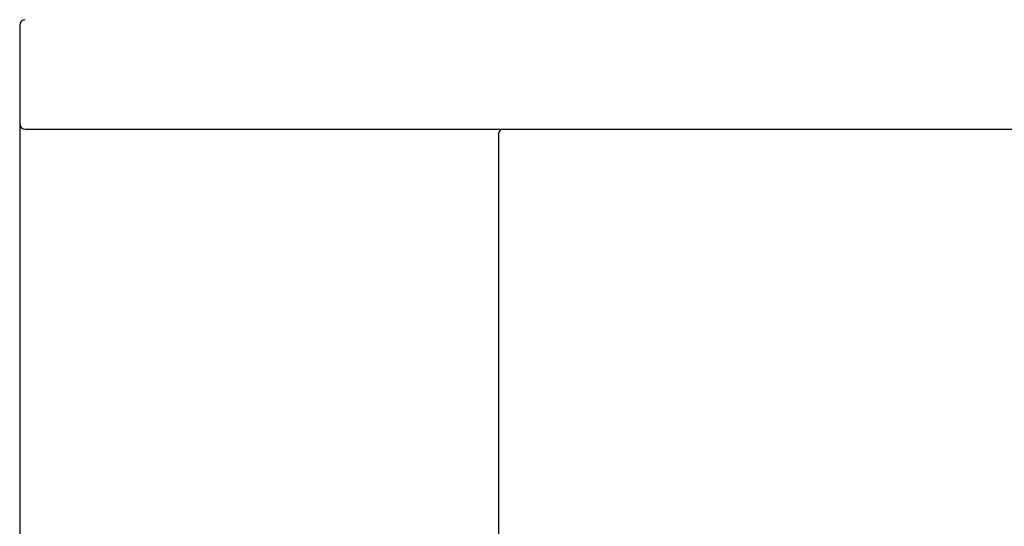
# Model space of a CAD drawing. Extents: x 46 to 349, y 26 to 270.
# Drawn here: x 99 to 111, y 88 to 94 of the extents above; entities that cross this region are included whole.
import ezdxf

# ---------------------------------------------------------------- set-up
doc = ezdxf.new("R2010")
doc.units = 0
for name, color, linetype in [('_TRANSLATION', 7, 'CONTINUOUS'), ('CB7068-02', 7, 'CONTINUOUS'), ('CB7068-07', 7, 'CONTINUOUS')]:
    doc.layers.add(name, color=color, linetype=linetype)

# ---------------------------------------------------------------- blocks, each defined once
blk = doc.blocks.new('SE2')
at = {"layer": 'CB7068-02', "color": 7, "linetype": 'CONTINUOUS'}
for p, q in [((98.908, 94.429), (98.908, 93.23)), ((98.975, 93.163), (122.839, 93.163)), ((110.691, 93.163), (110.691, 93.159)), ((110.774, 93.163), (110.774, 93.159))]:
    blk.add_line(p, q, dxfattribs=at)
for centre, start, end in [((98.975, 94.429), 90, 180), ((98.975, 93.23), 180, 270)]:
    blk.add_arc(centre, 0.0667, start, end, dxfattribs=at)
at = {"layer": 'CB7068-07', "color": 7, "linetype": 'CONTINUOUS'}
blk.add_line((104.741, 93.096), (104.741, 88.188), dxfattribs=at)
blk.add_arc((104.807, 93.096), 0.0667, 90, 180, dxfattribs=at)
blk = doc.blocks.new('GDIMGGROUP1')
at = {"layer": '_TRANSLATION', "color": 7, "linetype": 'CONTINUOUS'}
blk.add_line((98.908, 93.23), (98.908, 49.924), dxfattribs=at)

msp = doc.modelspace()

# ---------------------------------------------------------------- block references
at = {"layer": '_TRANSLATION'}
for name in ['SE2', 'GDIMGGROUP1']:
    msp.add_blockref(name, (0, 0), dxfattribs=at)

doc.saveas('drawing.dxf')
